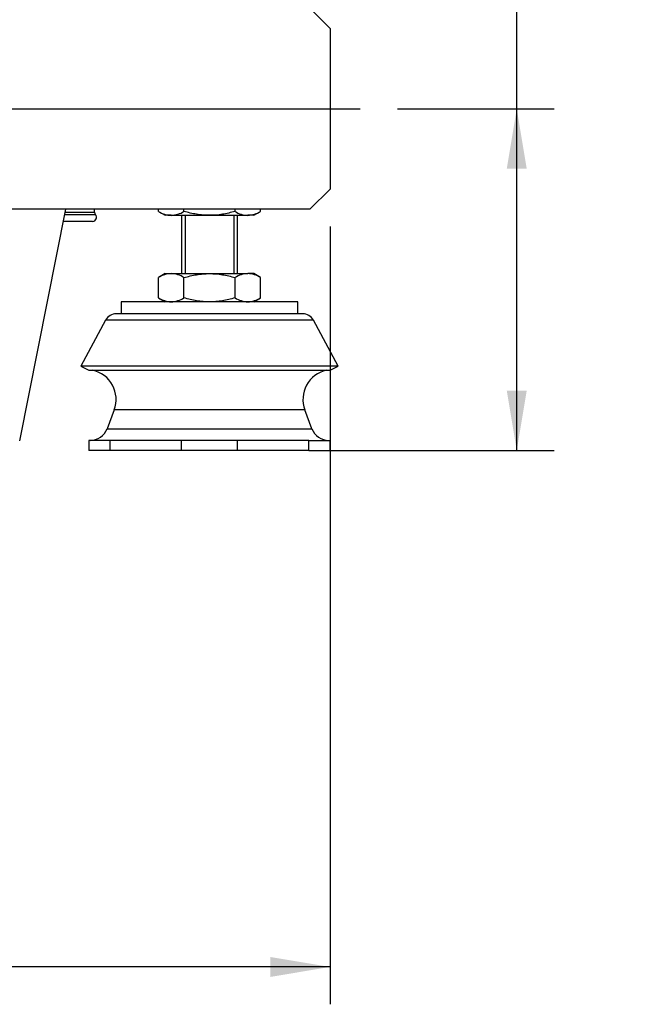
# Model space of a CAD drawing. Units: millimetres. Extents: x 0 to 408, y 0 to 202.
# Drawn here: x 101 to 122, y 103 to 137 of the extents above; entities that cross this region are included whole.
import ezdxf
from ezdxf.enums import TextEntityAlignment as Align
from ezdxf.lldxf.tags import DXFTag

# ---------------------------------------------------------------- set-up
doc = ezdxf.new("R2010")
doc.units = ezdxf.units.MM
for name, color, linetype in [('13810112.4', 7, 'Continuous'), ('13811033', 7, 'Continuous'), ('30L00-00571_000_', 7, 'Continuous'), ('51031014_Ø14_DIN', 7, 'Continuous'), ('61638002', 7, 'Continuous'), ('61638003', 7, 'Continuous'), ('DIN-934_M14X1.5_', 7, 'Continuous'), ('DIN-936_M14X1.5_', 7, 'Continuous'), ('DV1_Predeterminado', 7, 'Continuous'), ('Predeterminado', 7, 'Continuous')]:
    doc.layers.add(name, color=color, linetype=linetype)
doc.styles.add('SEACAD_Arial', font='arial.ttf')
tags = doc.linetypes.add('CENTER2', pattern=[28.575, 19.05, -3.175, 3.175, -3.175]).pattern_tags.tags
tags[10:11] = [DXFTag(74, 4), DXFTag(75, 0), DXFTag(340, '0'), DXFTag(46, 0.0), DXFTag(50, 0.0), DXFTag(44, 0.0), DXFTag(45, 0.0)]
tags[8:9] = [DXFTag(74, 4), DXFTag(75, 0), DXFTag(340, '0'), DXFTag(46, 0.0), DXFTag(50, 0.0), DXFTag(44, 0.0), DXFTag(45, 0.0)]
tags[6:7] = [DXFTag(74, 4), DXFTag(75, 0), DXFTag(340, '0'), DXFTag(46, 0.0), DXFTag(50, 0.0), DXFTag(44, 0.0), DXFTag(45, 0.0)]
tags[4:5] = [DXFTag(74, 4), DXFTag(75, 0), DXFTag(340, '0'), DXFTag(46, 0.0), DXFTag(50, 0.0), DXFTag(44, 0.0), DXFTag(45, 0.0)]
tags = doc.linetypes.add('HIDDEN2', pattern=[4.7625, 3.175, -1.5875]).pattern_tags.tags
tags[6:7] = [DXFTag(74, 4), DXFTag(75, 0), DXFTag(340, '0'), DXFTag(46, 0.0), DXFTag(50, 0.0), DXFTag(44, 0.0), DXFTag(45, 0.0)]
tags[4:5] = [DXFTag(74, 4), DXFTag(75, 0), DXFTag(340, '0'), DXFTag(46, 0.0), DXFTag(50, 0.0), DXFTag(44, 0.0), DXFTag(45, 0.0)]
doc.dimstyles.new('SOLE', dxfattribs={"dimtxt": 2.6, "dimasz": 2.08, "dimexe": 1.3, "dimexo": 1.3, "dimgap": 0.65, "dimtad": 1, "dimlfac": 7.142857, "dimdsep": 46, "dimtxsty": 'SEACAD_Arial', "dimblk1": '_SE_FILLED', "dimblk2": '_SE_FILLED', "dimsah": 1, "dimcen": 1.3, "dimadec": 0, "dimazin": 0, "dimtfac": 0.7, "dimtdec": 3, "dimtmove": 0, "dimatfit": 3, "dimfxl": 1, "dimarcsym": 0})

# ---------------------------------------------------------------- blocks, each defined once
blk = doc.blocks.new('SE1')
at = {"layer": '13810112.4', "color": 7, "linetype": 'Continuous'}
for p, q in [((111.434, 136.509), (110.734, 137.209)), ((111.434, 136.509), (111.434, 130.909)), ((110.734, 130.209), (111.434, 130.909)), ((110.734, 130.209), (89.034, 130.209))]:
    blk.add_line(p, q, dxfattribs=at)
at = {"layer": '13811033', "color": 7, "linetype": 'Continuous'}
for p, q in [((103.265, 130.021), (102.193, 130.021)), ((102.211, 130.114), (103.23, 130.114))]:
    blk.add_line(p, q, dxfattribs=at)
at = {"layer": '13811033', "color": 7, "linetype": 'HIDDEN2'}
for p, q in [((103.23, 130.114), (103.23, 130.209)), ((103.16, 129.789), (102.146, 129.789))]:
    blk.add_line(p, q, dxfattribs=at)
for centre, start, end in [((103.16, 129.929), 270, 41.4096), ((103.37, 130.114), 180, 221.4096)]:
    blk.add_arc(centre, 0.14, start, end, dxfattribs=at)
at = {"layer": '30L00-00571_000_', "color": 7, "linetype": 'HIDDEN2'}
blk.add_line((100.619, 122.152), (102.23, 130.209), dxfattribs=at)
at = {"layer": '51031014_Ø14_DIN', "color": 7, "linetype": 'HIDDEN2'}
for p, q in [((110.314, 126.989), (104.154, 126.989)), ((104.154, 126.989), (104.154, 126.569)), ((110.314, 126.569), (110.314, 126.989))]:
    blk.add_line(p, q, dxfattribs=at)
at = {"layer": '61638002', "color": 7, "linetype": 'HIDDEN2'}
for p, q in [((110.483, 126.569), (103.985, 126.569)), ((103.615, 126.348), (102.754, 124.749)), ((111.714, 124.749), (110.853, 126.348)), ((111.714, 124.749), (102.754, 124.749)), ((102.754, 124.749), (103.025, 124.603)), ((103.025, 124.603), (111.443, 124.603)), ((111.443, 124.603), (111.714, 124.749)), ((103.912, 123.23), (103.664, 122.568)), ((110.804, 122.568), (110.556, 123.23)), ((103.771, 122.159), (103.034, 122.159)), ((103.034, 122.159), (103.034, 121.809)), ((106.253, 122.159), (103.771, 122.159)), ((108.215, 122.159), (106.253, 122.159)), ((110.697, 122.159), (108.215, 122.159)), ((110.697, 122.159), (111.434, 122.159)), ((111.434, 121.809), (111.434, 122.159)), ((103.771, 121.809), (103.034, 121.809)), ((106.253, 121.809), (103.771, 121.809)), ((108.215, 121.809), (106.253, 121.809)), ((110.697, 121.809), (108.215, 121.809)), ((110.697, 121.809), (111.434, 121.809))]:
    blk.add_line(p, q, dxfattribs=at)
at = {"layer": '61638002', "color": 7, "linetype": 'Continuous'}
for p, q in [((110.853, 126.348), (103.615, 126.348)), ((110.556, 123.23), (103.912, 123.23)), ((103.664, 122.568), (110.804, 122.568)), ((103.771, 121.809), (103.771, 122.159)), ((106.253, 121.809), (106.253, 122.159)), ((108.215, 121.809), (108.215, 122.159)), ((110.697, 121.809), (110.697, 122.159))]:
    blk.add_line(p, q, dxfattribs=at)
at = {"layer": '61638002', "color": 7, "linetype": 'HIDDEN2'}
for centre, radius, start, end in [((103.985, 126.149), 0.42, 90, 151.6992), ((110.483, 126.149), 0.42, 28.3008, 90), ((102.943, 123.593), 1.035, 339.455, 77.4501), ((111.525, 123.593), 1.035, 102.5499, 200.545), ((103.074, 122.789), 0.63, 270, 339.455), ((111.394, 122.789), 0.63, 200.545, 270)]:
    blk.add_arc(centre, radius, start, end, dxfattribs=at)
at = {"layer": '61638003', "color": 7, "linetype": 'HIDDEN2'}
for p, q in [((106.254, 129.999), (106.254, 127.969)), ((108.214, 127.969), (108.214, 129.999))]:
    blk.add_line(p, q, dxfattribs=at)
at = {"layer": '61638003', "color": 7, "linetype": 'Continuous'}
for p, q in [((106.383, 129.999), (106.383, 127.969)), ((108.085, 129.999), (108.085, 127.969))]:
    blk.add_line(p, q, dxfattribs=at)
at = {"layer": 'DIN-934_M14X1.5_', "color": 7, "linetype": 'HIDDEN2'}
for p, q in [((105.456, 130.136), (105.456, 130.209)), ((105.456, 130.136), (105.694, 129.999)), ((105.9, 129.999), (105.694, 129.999)), ((105.9, 129.999), (107.234, 129.999)), ((106.345, 130.136), (106.345, 130.209)), ((107.234, 129.999), (108.568, 129.999)), ((108.123, 130.136), (108.123, 130.209)), ((108.774, 129.999), (108.568, 129.999)), ((108.774, 129.999), (109.012, 130.136)), ((109.012, 130.136), (109.012, 130.209))]:
    blk.add_line(p, q, dxfattribs=at)
for centre, radius, start, end in [((105.926, 130.867), 0.869, 237.28, 268.3358), ((105.869, 130.886), 0.888, 272.0046, 302.3796), ((108.593, 130.867), 0.869, 237.28, 268.3358), ((108.537, 130.886), 0.888, 272.0046, 302.3796)]:
    blk.add_arc(centre, radius, start, end, dxfattribs=at)
for points, knots in [([(107.234, 129.999), (107.159, 129.999), (107.083, 130.002), (106.932, 130.015), (106.857, 130.024), (106.634, 130.06), (106.489, 130.095), (106.345, 130.136)], [0, 0, 0, 0, 0.25, 0.25, 0.5, 0.5, 1, 1, 1, 1]), ([(108.123, 130.136), (107.979, 130.094), (107.83, 130.059), (107.534, 130.012), (107.385, 129.999), (107.234, 129.999)], [0, 0, 0, 0, 0.5, 0.5, 1, 1, 1, 1])]:
    blk.add_open_spline(points, degree=3, knots=knots, dxfattribs=at)
at = {"layer": 'DIN-936_M14X1.5_', "color": 7, "linetype": 'HIDDEN2'}
for p, q in [((105.694, 127.969), (105.456, 127.831)), ((105.694, 127.969), (105.9, 127.969)), ((105.9, 127.969), (107.234, 127.969)), ((107.234, 127.969), (108.568, 127.969)), ((108.774, 127.969), (108.568, 127.969)), ((109.012, 127.831), (108.774, 127.969)), ((105.456, 127.126), (105.456, 127.831)), ((106.345, 127.126), (106.345, 127.831)), ((108.123, 127.126), (108.123, 127.831)), ((109.012, 127.126), (109.012, 127.831)), ((105.456, 127.126), (105.694, 126.989)), ((108.774, 126.989), (109.012, 127.126))]:
    blk.add_line(p, q, dxfattribs=at)
for centre, radius, start, end in [((105.932, 127.081), 0.888, 92.0046, 122.3796), ((105.875, 127.1), 0.869, 57.28, 88.3358), ((108.599, 127.081), 0.888, 92.0046, 122.3796), ((108.543, 127.1), 0.869, 57.28, 88.3358), ((105.932, 127.876), 0.888, 237.6204, 267.9954), ((105.869, 127.876), 0.888, 272.0046, 302.3796), ((108.599, 127.876), 0.888, 237.6204, 267.9954), ((108.537, 127.876), 0.888, 272.0046, 302.3796)]:
    blk.add_arc(centre, radius, start, end, dxfattribs=at)
for points, knots in [([(106.345, 127.831), (106.489, 127.873), (106.634, 127.907), (106.857, 127.943), (106.932, 127.953), (107.083, 127.966), (107.159, 127.969), (107.234, 127.969)], [0, 0, 0, 0, 0.5, 0.5, 0.75, 0.75, 1, 1, 1, 1]), ([(107.234, 127.969), (107.385, 127.969), (107.534, 127.956), (107.83, 127.908), (107.979, 127.873), (108.123, 127.831)], [0, 0, 0, 0, 0.5, 0.5, 1, 1, 1, 1]), ([(107.234, 126.989), (107.083, 126.989), (106.933, 127.002), (106.637, 127.05), (106.49, 127.084), (106.345, 127.126)], [0, 0, 0, 0, 0.5, 0.5, 1, 1, 1, 1]), ([(108.123, 127.126), (107.978, 127.084), (107.831, 127.05), (107.535, 127.002), (107.386, 126.989), (107.234, 126.989)], [0, 0, 0, 0, 0.5, 0.5, 1, 1, 1, 1])]:
    blk.add_open_spline(points, degree=3, knots=knots, dxfattribs=at)
at = {"layer": 'DV1_Predeterminado', "color": 7, "linetype": 'CENTER2'}
blk.add_line((43.185, 133.709), (112.484, 133.709), dxfattribs=at)
blk = doc.blocks.new('DMBLK8')
at = {"layer": 'Predeterminado', "linetype": 'Continuous'}
for points in [[(46.314, 103.483), (46.314, 104.176), (44.234, 103.83)], [(109.354, 103.483), (111.434, 103.83), (109.354, 104.176)]]:
    blk.add_hatch(color=7, dxfattribs=at).paths.add_polyline_path(points)
at = {"layer": 'Predeterminado', "color": 7, "linetype": 'Continuous'}
for p, q in [((44.234, 129.609), (44.234, 102.53)), ((111.434, 129.609), (111.434, 102.53)), ((111.434, 103.83), (44.234, 103.83))]:
    blk.add_line(p, q, dxfattribs=at)
at = {"layer": 'Predeterminado', "color": 7, "linetype": 'Continuous', "style": 'SEACAD_Arial'}
blk.add_text('480', height=2.6, dxfattribs=at).set_placement((74.782, 107.08), align=Align.TOP_LEFT)
blk = doc.blocks.new('_SE_FILLED')
at = {"color": 0}
blk.add_line((0, 0), (-1, 0), dxfattribs=at)
blk.add_solid([(0, 0), (-1, -0.1665), (-1, 0.1665), (0, 0)], dxfattribs=at)
blk = doc.blocks.new('DMBLK9')
at = {"layer": 'Predeterminado', "linetype": 'Continuous'}
for points in [[(118.287, 131.629), (117.941, 133.709), (117.594, 131.629)], [(118.287, 123.889), (117.594, 123.889), (117.941, 121.809)]]:
    blk.add_hatch(color=7, dxfattribs=at).paths.add_polyline_path(points)
at = {"layer": 'Predeterminado', "color": 7, "linetype": 'Continuous'}
for p, q in [((117.941, 121.809), (117.941, 154.985)), ((113.784, 133.709), (119.241, 133.709)), ((110.756, 121.809), (119.241, 121.809))]:
    blk.add_line(p, q, dxfattribs=at)
at = {"layer": 'Predeterminado', "color": 7, "linetype": 'Continuous', "style": 'SEACAD_Arial'}
for s, p in [('  Max. 78', (114.691, 137.333)), ('  Min. 63', (118.591, 137.333))]:
    blk.add_text(s, height=2.6, rotation=90, dxfattribs=at).set_placement(p, align=Align.TOP_LEFT)

msp = doc.modelspace()

# ---------------------------------------------------------------- block references
at = {"layer": 'Predeterminado'}
msp.add_blockref('SE1', (0, 0), dxfattribs=at)

# ---------------------------------------------------------------- dimensions: what is measured, and where the dimension line sits
at = {"layer": 'Predeterminado', "color": 7, "linetype": 'Continuous'}
dim = msp.add_linear_dim(base=(117.9407, 133.7087), p1=(109.4563, 121.8087), p2=(112.4836, 133.7087), angle=90, text='\\A1;  Max. 78 {}\\X  Min. 63', dimstyle='SOLE', dxfattribs=at)
dim.commit()
dim.dimension.update_dxf_attribs({"geometry": 'DMBLK9', "text_midpoint": (117.9407, 136.4234), "dimtype": 160})
dim = msp.add_linear_dim(base=(44.2341, 103.8296), p1=(111.4341, 130.9087), p2=(44.2341, 130.9087), text='\\A1;<>', dimstyle='SOLE', dxfattribs=at)
dim.commit()
dim.dimension.update_dxf_attribs({"geometry": 'DMBLK8', "text_midpoint": (77.8342, 103.8296), "dimtype": 160})

doc.saveas('drawing.dxf')
